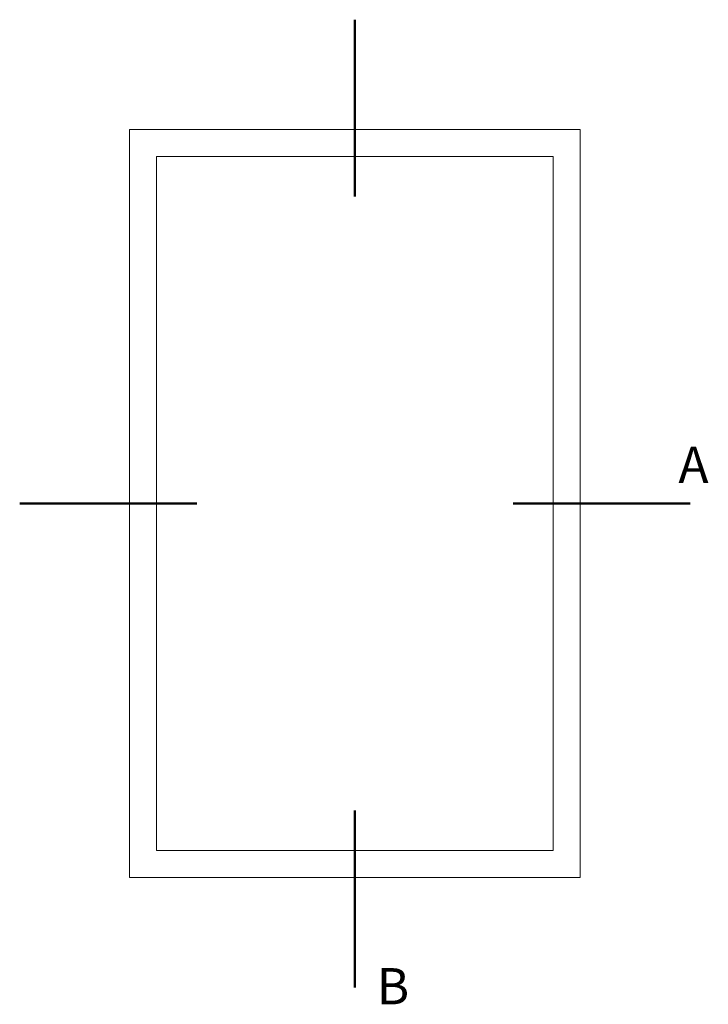
# Model space of a CAD drawing. Units: millimetres. Extents: x 321 to 4320, y 359 to 4888.
# Drawn here: x 321 to 2032, y 2440 to 4888 of the extents above; entities that cross this region are included whole.
import ezdxf

# ---------------------------------------------------------------- set-up
doc = ezdxf.new("R2010")
doc.units = ezdxf.units.MM
doc.layers.add('A-DETL-____-OTLN', color=90, linetype='Continuous', lineweight=9)
doc.layers.add('G-____-____-TEXT', color=231, linetype='Continuous', lineweight=9)
doc.styles.add('Roboto', font='Roboto-Regular.ttf', dxfattribs={"height": 90})

msp = doc.modelspace()

# ---------------------------------------------------------------- linework, layer by layer
at = {"layer": 'A-DETL-____-OTLN', "lineweight": 50}
for p, q in [((1153.53, 4447.66), (1153.53, 4887.66)), ((760.53, 3684.66), (320.53, 3684.66)), ((1546.53, 3684.66), (1986.53, 3684.66)), ((1153.53, 2921.66), (1153.53, 2481.66))]:
    msp.add_line(p, q, dxfattribs=at)
at = {"layer": 'A-DETL-____-OTLN', "lineweight": 13}
for p, q in [((593.53, 4614.66), (1713.53, 4614.66)), ((593.53, 2754.66), (593.53, 4614.66)), ((1713.53, 4614.66), (1713.53, 2754.66)), ((1646.53, 4547.66), (660.53, 4547.66)), ((660.53, 4547.66), (660.53, 2821.66)), ((1646.53, 2821.66), (1646.53, 4547.66)), ((660.53, 2821.66), (1646.53, 2821.66)), ((1713.53, 2754.66), (593.53, 2754.66))]:
    msp.add_line(p, q, dxfattribs=at)

# ---------------------------------------------------------------- texts
at = {"layer": 'G-____-____-TEXT', "color": 7, "char_height": 90, "attachment_point": 1, "style": 'Roboto'}
for s, insert, width in [('A', (1957.72, 3826.13), 96.2025), ('B', (1207.86, 2529.61), 92.1941)]:
    msp.add_mtext(s, dxfattribs=dict(at, insert=insert, width=width))

doc.saveas('drawing.dxf')
